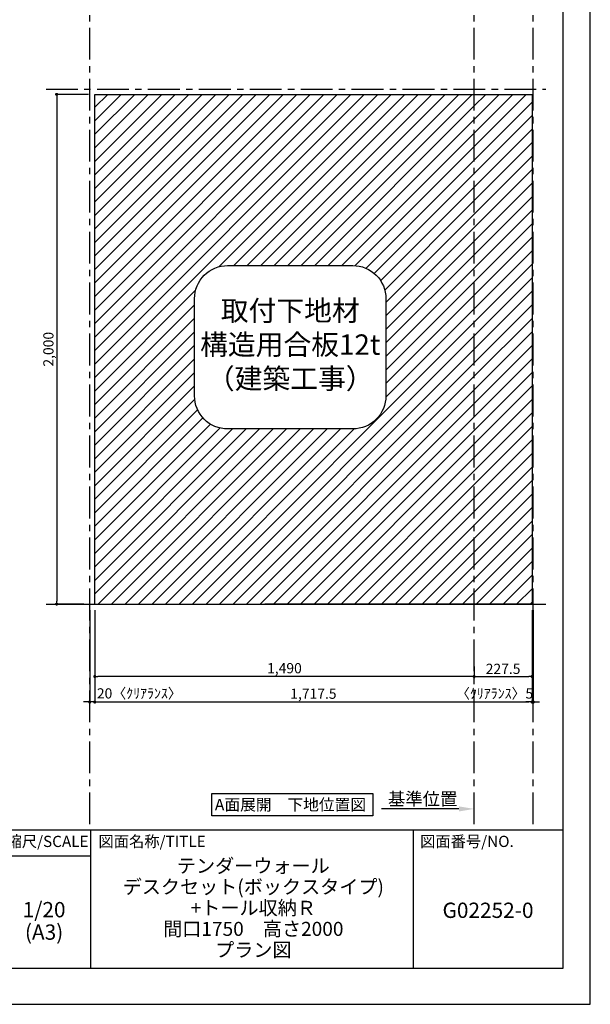
# Model space of a CAD drawing. Extents: x 19632 to 27948, y -48480 to -42600.
# Drawn here: x 25707 to 27948, y -48480 to -44617 of the extents above; entities that cross this region are included whole.
import ezdxf

# ---------------------------------------------------------------- set-up
doc = ezdxf.new("R2010")
doc.units = 0
doc.header["$LTSCALE"] = 50
doc.header["$MEASUREMENT"] = 0
doc.linetypes.add('CENTER', pattern=[2, 1.25, -0.25, 0.25, -0.25])
doc.layers.get('0').update_dxf_attribs({"linetype": 'CONTINUOUS'})
doc.layers.get('DEFPOINTS').update_dxf_attribs({"color": 146, "linetype": 'CONTINUOUS'})
for name, color, linetype in [('111-壁仕上', 3, 'CONTINUOUS'), ('160-文字', 254, 'CONTINUOUS'), ('166-寸法B', 11, 'CONTINUOUS'), ('180-補助', 161, 'CONTINUOUS'), ('190-図面外枠', 5, 'CONTINUOUS'), ('191-図面内枠', 4, 'CONTINUOUS')]:
    doc.layers.add(name, color=color, linetype=linetype)
doc.styles.add('KH001', font='msgothic.ttc')
doc.dimstyles.new('KH1xx020', dxfattribs={"dimscale": 20, "dimtxt": 2, "dimasz": 0.6, "dimexe": 0.3, "dimexo": 1.2, "dimgap": 0.5, "dimtad": 3, "dimdec": 1, "dimdsep": 46, "dimlunit": 6, "dimtxsty": 'KH001', "dimblk": 'DOT', "dimcen": 1, "dimdle": 1, "dimclrd": 256, "dimclre": 256, "dimclrt": 256, "dimadec": 0, "dimazin": 0, "dimtfac": 1, "dimtdec": 1, "dimtix": 1, "dimtmove": 2, "dimatfit": 3, "dimldrblk": 'CLOSEDBLANK', "dimfxl": 1, "dimtolj": 1, "dimtzin": 0, "dimlwd": -1, "dimlwe": -1, "dimarcsym": 0})
pattern_1 = [(45, (2e-11, -24240), (-26.516504, 26.516504), [])]

# ---------------------------------------------------------------- blocks, each defined once
blk = doc.blocks.new('A$C5D946DDC')
at = {"layer": '190-図面外枠'}
for p, q in [((20519, 14349.3), (20519, 350.7)), ((20519, 350.7), (271, 350.7))]:
    blk.add_line(p, q, dxfattribs=at)
at = {"layer": 'DEFPOINTS'}
blk.add_lwpolyline([(0, 0), (20790, 0), (20790, 14700), (0, 14700)], close=True, dxfattribs=at)
blk = doc.blocks.new('_Dot')
at = {"color": 0, "linetype": 'ByBlock', "lineweight": -2}
blk.add_line((-0.5, 0), (-1, 0), dxfattribs=at)
at = {"color": 0, "linetype": 'ByBlock', "const_width": 0.5}
blk.add_lwpolyline([(-0.25, 0, 1), (0.25, 0, 1)], format="xyb", close=True, dxfattribs=at)
blk = doc.blocks.new('*D69')
at = {"layer": '166-寸法B', "transparency": 16777216}
for p, q in [((25977.5, -44909.9), (25845.9, -44909.9)), ((25851.9, -44921.9), (25851.9, -46897.9)), ((25958.4, -46909.9), (25845.9, -46909.9))]:
    blk.add_line(p, q, dxfattribs=at)
at = {"layer": 'DEFPOINTS', "color": 0}
for p in [(26001.5, -44909.9), (25851.9, -46909.9), (25982.4, -46909.9)]:
    blk.add_point(p, dxfattribs=at)
at = {"layer": '166-寸法B', "transparency": 16777216, "xscale": 12, "yscale": 12, "zscale": 12}
for p, rotation in [((25851.9, -44909.9), 90), ((25851.9, -46909.9), 270)]:
    blk.add_blockref('_Dot', p, dxfattribs=dict(at, rotation=rotation))
at = {"layer": '166-寸法B', "transparency": 16777216, "insert": (25819.4, -45909.9), "char_height": 40, "attachment_point": 5, "rotation": 90}
blk.add_mtext('\\A1;2,000', dxfattribs=at)
blk = doc.blocks.new('_ClosedBlank')
at = {"color": 0, "linetype": 'ByBlock', "lineweight": -2}
for p, q in [((-1, 0.167), (0, 0)), ((-1, 0.167), (-1, -0.167)), ((0, 0), (-1, -0.167))]:
    blk.add_line(p, q, dxfattribs=at)
blk = doc.blocks.new('*D70')
at = {"layer": '166-寸法B', "transparency": 16777216}
for p, q in [((26001.5, -46933.9), (26001.5, -47299.8)), ((27719, -46933.9), (27719, -47299.8)), ((26013.5, -47293.8), (27707, -47293.8))]:
    blk.add_line(p, q, dxfattribs=at)
at = {"layer": 'DEFPOINTS', "color": 0, "transparency": 16777216}
for p in [(26001.5, -46909.9), (27719, -46909.9), (27719, -47293.8)]:
    blk.add_point(p, dxfattribs=at)
at = {"layer": '166-寸法B', "transparency": 16777216, "xscale": 12, "yscale": 12, "zscale": 12, "rotation": 180}
blk.add_blockref('_Dot', (26001.5, -47293.8), dxfattribs=at)
at = {"layer": '166-寸法B', "transparency": 16777216, "xscale": 12, "yscale": 12, "zscale": 12}
blk.add_blockref('_Dot', (27719, -47293.8), dxfattribs=at)
at = {"layer": '166-寸法B', "transparency": 16777216, "insert": (26860.3, -47261.3), "char_height": 40, "attachment_point": 5}
blk.add_mtext('\\A1;1,717.5', dxfattribs=at)
blk = doc.blocks.new('取付下地注意')
at = {"layer": '160-文字'}
blk.add_lwpolyline([(-245.8, 641.3), (245.8, 641.3, -0.414214), (375.8, 511.3), (375.8, 130, -0.414214), (245.8, 0), (-245.8, 0, -0.414214), (-375.8, 130), (-375.8, 511.3, -0.414214)], format="xyb", close=True, dxfattribs=at)
at = {"layer": '160-文字', "insert": (0, 320.6), "char_height": 80, "attachment_point": 5}
blk.add_mtext('{取付下地材\\P構造用合板12t\\P（建築工事）}', dxfattribs=at)
blk = doc.blocks.new('*D28')
at = {"layer": '166-寸法B', "transparency": 16777216}
for p, q in [((25981.5, -46933.9), (25981.5, -47299.8)), ((26001.5, -46933.9), (26001.5, -47299.8)), ((25969.5, -47293.8), (25957.5, -47293.8)), ((26001.5, -47293.8), (25981.5, -47293.8)), ((26013.5, -47293.8), (26025.5, -47293.8))]:
    blk.add_line(p, q, dxfattribs=at)
at = {"layer": 'DEFPOINTS', "color": 0, "transparency": 16777216}
for p in [(25981.5, -46909.9), (26001.5, -46909.9), (25981.5, -47293.8)]:
    blk.add_point(p, dxfattribs=at)
at = {"layer": '166-寸法B', "transparency": 16777216, "xscale": 12, "yscale": 12, "zscale": 12}
blk.add_blockref('_Dot', (25981.5, -47293.8), dxfattribs=at)
at = {"layer": '166-寸法B', "transparency": 16777216, "xscale": 12, "yscale": 12, "zscale": 12, "rotation": 180}
blk.add_blockref('_Dot', (26001.5, -47293.8), dxfattribs=at)
at = {"layer": '166-寸法B', "transparency": 16777216, "insert": (26176.5, -47260.1), "char_height": 40, "attachment_point": 5}
blk.add_mtext('\\A1;20〈ｸﾘｱﾗﾝｽ〉', dxfattribs=at)
blk = doc.blocks.new('*D29')
at = {"layer": '166-寸法B', "transparency": 16777216}
for p, q in [((27719, -47144.1), (27719, -47199.8)), ((27491.5, -47203), (27491.5, -47199.8)), ((27503.5, -47193.8), (27707, -47193.8))]:
    blk.add_line(p, q, dxfattribs=at)
at = {"layer": 'DEFPOINTS', "color": 0, "transparency": 16777216}
for p in [(27719, -47120.1), (27491.5, -47179), (27719, -47193.8)]:
    blk.add_point(p, dxfattribs=at)
at = {"layer": '166-寸法B', "transparency": 16777216, "xscale": 12, "yscale": 12, "zscale": 12, "rotation": 180}
blk.add_blockref('_Dot', (27491.5, -47193.8), dxfattribs=at)
at = {"layer": '166-寸法B', "transparency": 16777216, "xscale": 12, "yscale": 12, "zscale": 12}
blk.add_blockref('_Dot', (27719, -47193.8), dxfattribs=at)
at = {"layer": '166-寸法B', "transparency": 16777216, "insert": (27605.3, -47163.8), "char_height": 40, "attachment_point": 5}
blk.add_mtext('\\A1;227.5', dxfattribs=at)
blk = doc.blocks.new('*D30')
at = {"layer": '166-寸法B', "transparency": 16777216}
for p, q in [((26001.5, -46933.9), (26001.5, -47199.8)), ((27491.5, -47154.8), (27491.5, -47199.8)), ((27479.5, -47193.8), (26013.5, -47193.8))]:
    blk.add_line(p, q, dxfattribs=at)
at = {"layer": 'DEFPOINTS', "color": 0, "transparency": 16777216}
for p in [(26001.5, -46909.9), (27491.5, -47130.8), (26001.5, -47193.8)]:
    blk.add_point(p, dxfattribs=at)
at = {"layer": '166-寸法B', "transparency": 16777216, "xscale": 12, "yscale": 12, "zscale": 12, "rotation": 180}
blk.add_blockref('_Dot', (26001.5, -47193.8), dxfattribs=at)
at = {"layer": '166-寸法B', "transparency": 16777216, "xscale": 12, "yscale": 12, "zscale": 12}
blk.add_blockref('_Dot', (27491.5, -47193.8), dxfattribs=at)
at = {"layer": '166-寸法B', "transparency": 16777216, "insert": (26746.5, -47161.3), "char_height": 40, "attachment_point": 5}
blk.add_mtext('\\A1;1,490', dxfattribs=at)
blk = doc.blocks.new('*D31')
at = {"layer": '166-寸法B', "transparency": 16777216}
for p, q in [((27491.5, -47721), (27491.5, -47707.4)), ((27431.5, -47713.4), (27127.5, -47713.4))]:
    blk.add_line(p, q, dxfattribs=at)
blk.add_solid([(27431.5, -47703.4), (27431.5, -47723.4), (27491.5, -47713.4)], dxfattribs=at)
at = {"layer": 'DEFPOINTS', "color": 0, "transparency": 16777216}
for p in [(27147.5, -47713.4), (27491.5, -47745), (27147.5, -47753.1)]:
    blk.add_point(p, dxfattribs=at)
at = {"layer": '166-寸法B', "transparency": 16777216, "insert": (27289.5, -47674.1), "char_height": 50, "attachment_point": 5}
blk.add_mtext('\\A1;基準位置', dxfattribs=at)
blk = doc.blocks.new('_None')
blk = doc.blocks.new('*D32')
at = {"layer": '166-寸法B', "transparency": 16777216}
for p, q in [((27719, -46933.9), (27719, -47299.8)), ((27724, -46933.9), (27724, -47299.8)), ((27707, -47293.8), (27695, -47293.8)), ((27719, -47293.8), (27724, -47293.8)), ((27736, -47293.8), (27748, -47293.8))]:
    blk.add_line(p, q, dxfattribs=at)
at = {"layer": 'DEFPOINTS', "color": 0, "transparency": 16777216}
for p in [(27719, -46909.9), (27724, -46909.9), (27724, -47293.8)]:
    blk.add_point(p, dxfattribs=at)
at = {"layer": '166-寸法B', "transparency": 16777216, "xscale": 12, "yscale": 12, "zscale": 12}
blk.add_blockref('_Dot', (27719, -47293.8), dxfattribs=at)
at = {"layer": '166-寸法B', "transparency": 16777216, "xscale": 12, "yscale": 12, "zscale": 12, "rotation": 180}
blk.add_blockref('_Dot', (27724, -47293.8), dxfattribs=at)
at = {"layer": '166-寸法B', "transparency": 16777216, "insert": (27571.9, -47260.5), "char_height": 40, "attachment_point": 5}
blk.add_mtext('\\A1;〈ｸﾘｱﾗﾝｽ〉5', dxfattribs=at)

msp = doc.modelspace()

# ---------------------------------------------------------------- hatches: boundary and pattern name
at = {"layer": '180-補助'}
h = msp.add_hatch(dxfattribs=at)
h.set_pattern_fill('ANSI31', color=13, scale=300, style=0)
h.set_pattern_definition(pattern_1)
h.paths.add_polyline_path([(27491.55, -44909.87), (26001.55, -44909.87), (26001.55, -46909.87), (27491.55, -46909.87)])
h.paths.add_polyline_path([(27145.03, -45711.39), (27145.03, -46092.66, -0.4142136), (27015.03, -46222.66), (26523.4, -46222.66, -0.4142136), (26393.4, -46092.66), (26393.4, -45711.39, -0.4142136), (26523.4, -45581.39), (27015.03, -45581.39, -0.4142136)], flags=16)
h = msp.add_hatch(dxfattribs=at)
h.set_pattern_fill('ANSI31', color=13, scale=300, style=0)
h.set_pattern_definition(pattern_1)
h.paths.add_polyline_path([(27719.05, -44909.87), (27491.55, -44909.87), (27491.55, -46909.87), (27719.05, -46909.87)])

# ---------------------------------------------------------------- linework, layer by layer
at = {"layer": '111-壁仕上', "color": 253, "linetype": 'CENTER', "ltscale": 2}
for p, q in [((25981.55, -47773.58), (25981.55, -44468.91)), ((27491.55, -47773.58), (27491.55, -44468.91)), ((27724.05, -47773.58), (27724.05, -44468.91)), ((25810.4, -44889.87), (27773.57, -44889.87))]:
    msp.add_line(p, q, dxfattribs=at)
at = {"layer": '111-壁仕上'}
msp.add_line((25810.4, -46909.87), (27773.57, -46909.87), dxfattribs=at)
at = {"layer": '160-文字'}
msp.add_lwpolyline([(26461.3, -47653.29), (27093.51, -47653.29), (27093.51, -47740.24), (26461.3, -47740.24)], close=True, dxfattribs=at)
at = {"layer": '180-補助', "color": 13}
for points in [[(26001.55, -46909.87), (26001.55, -46909.87), (26001.55, -44909.87), (26001.55, -44909.87)], [(26001.55, -44909.87), (27719.05, -44909.87), (27719.05, -46909.87), (26669.19, -46909.87)]]:
    msp.add_lwpolyline(points, dxfattribs=at)
at = {"layer": '191-図面内枠'}
for p, q in [((19740.37, -47795.11), (27839.59, -47795.11)), ((25984.71, -47795.11), (25984.71, -48339.73)), ((27252.63, -47795.11), (27252.63, -48339.73)), ((25635.56, -47898.01), (25984.71, -47898.01))]:
    msp.add_line(p, q, dxfattribs=at)

# ---------------------------------------------------------------- block references
at = {"layer": '160-文字'}
msp.add_blockref('取付下地注意', (26769.21, -46222.66), dxfattribs=at)
at = {"layer": '190-図面外枠', "xscale": 0.3999999999996362, "yscale": 0.3999999999996362, "zscale": 0.3999999999996362}
msp.add_blockref('A$C5D946DDC', (19631.98, -48480), dxfattribs=at)

# ---------------------------------------------------------------- texts
at = {"layer": '160-文字', "insert": (26770.2, -47696.77), "char_height": 45.3333, "attachment_point": 5}
msp.add_mtext('{\\fArial|b0|i0|c0|p32;A\\fＭＳ ゴシック|b0|i0|c128|p49;面展開\u3000下地位置図}', dxfattribs=at)
at = {"layer": '160-文字', "attachment_point": 5}
for s, insert, char_height, line_spacing_factor in [('\\Pテンダーウォール\\Pデスクセット(ボックスタイプ)\\P+トール収納Ｒ\\P間口1750\u3000高さ2000\\Pプラン図', (26624.25, -48067.42), 55, 0.9), ('1/20', (25802.49, -48116.48), 60, 0.876232), ('G02252-0', (27546.11, -48118.87), 60, 0.876232), ('(A3)', (25802.49, -48204.48), 60, 0.876232)]:
    msp.add_mtext(s, dxfattribs=dict(at, insert=insert, char_height=char_height, line_spacing_factor=line_spacing_factor))
at = {"layer": '191-図面内枠', "char_height": 44, "line_spacing_factor": 0.782827}
for s, insert, attachment_point in [('縮尺/SCALE', (25815.96, -47846.56), 5), ('図面名称/TITLE', (26016.02, -47846.56), 4), ('図面番号/NO.', (27279.12, -47846.56), 4)]:
    msp.add_mtext(s, dxfattribs=dict(at, insert=insert, attachment_point=attachment_point))

# ---------------------------------------------------------------- dimensions: what is measured, and where the dimension line sits
at = {"layer": '166-寸法B'}
dim = msp.add_linear_dim(base=(25851.93, -46909.87), p1=(26001.55, -44909.87), p2=(25982.44, -46909.87), angle=90, dimstyle='KH1xx020', dxfattribs=at)
dim.commit()
dim.dimension.update_dxf_attribs({"geometry": '*D69', "text_midpoint": (25819.39, -45909.87)})
at = {"layer": '166-寸法B', "color": 6}
for base, p1, p2, text, picture, middle in [((25981.55, -47293.8), (26001.55, -46909.87), (25981.55, -46909.87), '<>〈ｸﾘｱﾗﾝｽ〉', '*D28', (26176.46, -47260.1)), ((27724.05, -47293.8), (27719.05, -46909.87), (27724.05, -46909.87), '〈ｸﾘｱﾗﾝｽ〉<>', '*D32', (27571.91, -47260.45))]:
    dim = msp.add_linear_dim(base=base, p1=p1, p2=p2, text=text, dimstyle='KH1xx020', dxfattribs=at)
    dim.commit()
    dim.dimension.update_dxf_attribs({"geometry": picture, "text_midpoint": middle, "dimtype": 160})
for base, p1, p2, picture, middle in [((27719.05, -47293.8), (26001.55, -46909.87), (27719.05, -46909.87), '*D70', (26860.3, -47261.26)), ((26001.55, -47193.8), (27491.55, -47130.83), (26001.55, -46909.87), '*D30', (26746.55, -47161.26)), ((27719.05, -47193.8), (27491.55, -47178.99), (27719.05, -47120.1), '*D29', (27605.3, -47163.8))]:
    dim = msp.add_linear_dim(base=base, p1=p1, p2=p2, dimstyle='KH1xx020', dxfattribs=at)
    dim.commit()
    dim.dimension.update_dxf_attribs({"geometry": picture, "text_midpoint": middle})
at = {"layer": '166-寸法B'}
dim = msp.add_linear_dim(base=(27147.52, -47713.41), p1=(27491.55, -47744.96), p2=(27147.52, -47753.11), text='基準位置', dimstyle='KH1xx020', override={"dimtxt": 2.5, "dimasz": 3, "dimblk2": 'None', "dimsah": 1, "dimse2": 1}, dxfattribs=at)
dim.commit()
dim.dimension.update_dxf_attribs({"geometry": '*D31', "text_midpoint": (27289.54, -47674.09)})

doc.saveas('drawing.dxf')
